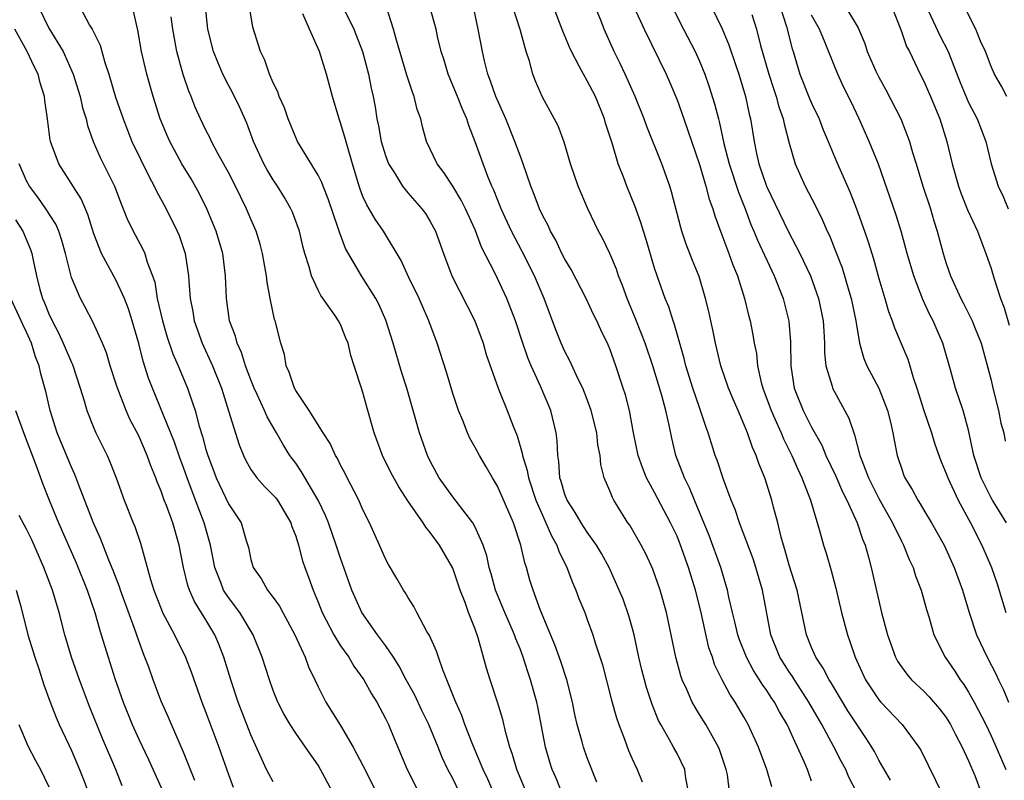
# Model space of a CAD drawing. Units: inches. Extents: x 2643000 to 2646000, y 1518000 to 1519089.
# Drawn here: x 2644322 to 2644410, y 1518924 to 1518992 of the extents above; entities that cross this region are included whole.
import ezdxf

# ---------------------------------------------------------------- set-up
doc = ezdxf.new("R2010")
doc.units = ezdxf.units.IN
doc.header["$MEASUREMENT"] = 0
doc.layers.add('LD26431518_2ft', color=122, linetype='Continuous')

msp = doc.modelspace()

# ---------------------------------------------------------------- linework, layer by layer
at = {"layer": 'LD26431518_2ft'}
for points, elevation in [([(2644400.032, 1518924.032), (2644399, 1518925.824), (2644398.599, 1518926.599), (2644398.362, 1518927), (2644397.83, 1518927.83), (2644397, 1518929.063), (2644396.237, 1518930.237), (2644395, 1518932.269), (2644394.733, 1518932.733), (2644394.555, 1518933), (2644394.037, 1518934.037), (2644393.381, 1518935), (2644393, 1518935.868), (2644392.532, 1518937), (2644391.715, 1518941), (2644391, 1518943.204), (2644390.609, 1518944.609), (2644390.481, 1518945), (2644390.282, 1518945.718), (2644389.993, 1518947), (2644389.616, 1518948.384), (2644389.465, 1518949), (2644388.815, 1518951), (2644388.286, 1518952.286), (2644388.049, 1518953), (2644387.715, 1518953.715), (2644387.291, 1518955), (2644387, 1518955.735), (2644386.465, 1518957), (2644386.013, 1518958.013), (2644385.604, 1518959), (2644384.911, 1518961), (2644384.43, 1518963), (2644384.194, 1518964.194), (2644384.008, 1518965), (2644383.836, 1518965.836), (2644383.552, 1518967), (2644382.961, 1518968.961), (2644382.377, 1518970.377), (2644381.825, 1518971.825), (2644381.434, 1518973), (2644381.334, 1518973.335), (2644380.515, 1518976.515), (2644380.364, 1518977), (2644379.64, 1518979), (2644378.313, 1518982.313), (2644378.076, 1518983), (2644377.281, 1518985), (2644376.371, 1518987), (2644375.932, 1518987.932), (2644375.401, 1518989), (2644374.501, 1518991), (2644374.196, 1518991.804), (2644372.909, 1518994.908)], 9100), ([(2644324.067, 1518993), (2644325, 1518991.083), (2644326.259, 1518989), (2644327.152, 1518987), (2644327.782, 1518985), (2644327.994, 1518983.994), (2644328.308, 1518983), (2644328.427, 1518982.427), (2644328.936, 1518981), (2644329.563, 1518979.563), (2644330.835, 1518977), (2644331.428, 1518975.428), (2644331.619, 1518975), (2644332.003, 1518974.003), (2644332.673, 1518972.673), (2644333.378, 1518971.379), (2644333.547, 1518971), (2644333.756, 1518970.243), (2644334.244, 1518969), (2644334.439, 1518968.439), (2644334.663, 1518967), (2644335.124, 1518965), (2644335.553, 1518963.553), (2644336.054, 1518962.054), (2644336.527, 1518961), (2644337.365, 1518959), (2644337.528, 1518958.472), (2644338.027, 1518957), (2644338.39, 1518955.611), (2644338.699, 1518954.698), (2644339, 1518953.541), (2644339.161, 1518953), (2644339.665, 1518951.665), (2644339.897, 1518951), (2644341, 1518948.672), (2644342.126, 1518947), (2644342.588, 1518945.412), (2644342.786, 1518944.785), (2644343, 1518943.714), (2644343.194, 1518943), (2644343.953, 1518941.953), (2644344.479, 1518941), (2644345, 1518940.331), (2644345.564, 1518939.564), (2644345.853, 1518939), (2644346.931, 1518937), (2644347.858, 1518935), (2644348.154, 1518934.155), (2644348.713, 1518933), (2644349, 1518932.36), (2644349.682, 1518931), (2644351, 1518928.925), (2644352.13, 1518927), (2644353, 1518925.34), (2644354.182, 1518923)], 9074), ([(2644327.762, 1518993), (2644328.624, 1518991.376), (2644328.851, 1518991), (2644329.566, 1518989.566), (2644329.978, 1518988.022), (2644330.329, 1518987), (2644330.942, 1518984.942), (2644331.608, 1518983), (2644332.404, 1518981), (2644333.893, 1518977.893), (2644334.39, 1518977), (2644334.574, 1518976.574), (2644335.442, 1518975), (2644336.446, 1518973), (2644336.612, 1518972.612), (2644337.156, 1518971), (2644337.444, 1518969), (2644337.465, 1518968.535), (2644337.59, 1518967), (2644337.824, 1518965.824), (2644337.948, 1518965), (2644338.659, 1518963), (2644339.593, 1518961), (2644340.387, 1518959), (2644340.523, 1518958.523), (2644341.014, 1518956.986), (2644341.945, 1518953.945), (2644342.334, 1518953), (2644342.544, 1518952.544), (2644343, 1518951.756), (2644343.53, 1518951), (2644344.229, 1518950.229), (2644345, 1518949.469), (2644345.214, 1518949.214), (2644345.374, 1518949), (2644346.576, 1518947), (2644346.668, 1518946.668), (2644347, 1518945.798), (2644347.247, 1518945), (2644347.603, 1518943.603), (2644347.816, 1518943), (2644348.146, 1518942.146), (2644348.551, 1518941), (2644349, 1518939.916), (2644349.352, 1518939), (2644350.391, 1518937), (2644351, 1518936.015), (2644351.725, 1518935), (2644352.197, 1518934.197), (2644353.065, 1518933), (2644353.752, 1518931.752), (2644354.228, 1518931), (2644355, 1518929.551), (2644355.27, 1518929), (2644355.769, 1518927.768), (2644356.944, 1518925), (2644357.938, 1518923)], 9076), ([(2644361.568, 1518923), (2644361, 1518924.183), (2644360.577, 1518925), (2644360.06, 1518926.059), (2644359.695, 1518927), (2644358.877, 1518929), (2644358.257, 1518930.258), (2644357.618, 1518931.618), (2644356.857, 1518933), (2644356.218, 1518934.218), (2644355.71, 1518935), (2644355, 1518936.038), (2644354.29, 1518937), (2644352.899, 1518939), (2644352.019, 1518941), (2644351, 1518943.853), (2644350.617, 1518945), (2644349.916, 1518947), (2644349.652, 1518947.652), (2644349.018, 1518949.018), (2644347.528, 1518951.528), (2644347, 1518952.297), (2644346.491, 1518953), (2644345.912, 1518953.912), (2644345.299, 1518955), (2644344.446, 1518956.446), (2644344.216, 1518957), (2644343.564, 1518958.436), (2644343.291, 1518959), (2644343, 1518959.728), (2644342.535, 1518961), (2644342.173, 1518962.173), (2644341.78, 1518963), (2644341.626, 1518963.627), (2644341.103, 1518965), (2644340.82, 1518967), (2644340.735, 1518969), (2644340.493, 1518971), (2644339.91, 1518973), (2644339.078, 1518975), (2644338.389, 1518976.389), (2644337.669, 1518977.669), (2644336.858, 1518979), (2644335.77, 1518981), (2644335.534, 1518981.534), (2644334.928, 1518983), (2644334.287, 1518985), (2644333.716, 1518987), (2644333.261, 1518989), (2644332.927, 1518990.927), (2644332.456, 1518993)], 9078), ([(2644367.55, 1518923), (2644366.714, 1518925), (2644366.343, 1518926.343), (2644366.098, 1518927), (2644365.744, 1518928.256), (2644365.466, 1518929.466), (2644364.997, 1518930.997), (2644364.335, 1518933), (2644364.022, 1518934.022), (2644363.269, 1518936.731), (2644363, 1518937.495), (2644362.421, 1518939), (2644362.119, 1518939.881), (2644361.671, 1518941), (2644361, 1518942.949), (2644359.822, 1518945), (2644359, 1518946.133), (2644358.592, 1518946.592), (2644358.352, 1518947), (2644357, 1518948.958), (2644356.189, 1518950.189), (2644355.491, 1518951.491), (2644354.75, 1518953), (2644354, 1518955), (2644353.421, 1518957), (2644353, 1518958.604), (2644352.862, 1518959), (2644352.228, 1518961), (2644351.905, 1518961.905), (2644351.669, 1518963), (2644351.467, 1518963.467), (2644351, 1518964.66), (2644350.83, 1518965), (2644350.491, 1518965.509), (2644349.252, 1518967.252), (2644349, 1518967.739), (2644348.396, 1518969), (2644348.2, 1518969.8), (2644347.821, 1518971), (2644347.651, 1518971.651), (2644347.334, 1518973), (2644346.701, 1518974.7), (2644346.565, 1518975), (2644345.996, 1518975.996), (2644345.376, 1518977), (2644345, 1518977.562), (2644344.46, 1518978.46), (2644344.166, 1518979), (2644343.247, 1518981), (2644342.633, 1518982.633), (2644342.008, 1518984.007), (2644341.351, 1518985.351), (2644341, 1518986.003), (2644340.503, 1518987), (2644340.049, 1518988.049), (2644339.671, 1518989), (2644339.166, 1518991), (2644338.947, 1518993)], 9082), ([(2644370.689, 1518923), (2644370.217, 1518924.217), (2644369.88, 1518925), (2644369.659, 1518925.658), (2644369.264, 1518927), (2644368.582, 1518930.582), (2644368.486, 1518931), (2644367.934, 1518933), (2644367.69, 1518933.69), (2644367.287, 1518935), (2644367, 1518935.746), (2644366.633, 1518936.633), (2644366.52, 1518937), (2644365.644, 1518939), (2644364.805, 1518941), (2644364.43, 1518942.43), (2644364.255, 1518943), (2644364.045, 1518944.046), (2644363.726, 1518945), (2644363, 1518946.61), (2644362.78, 1518947), (2644361, 1518949.309), (2644359.801, 1518951), (2644359, 1518952.495), (2644358.753, 1518953), (2644358.04, 1518955), (2644356.901, 1518959), (2644356.441, 1518960.441), (2644355.693, 1518963), (2644355.046, 1518965.046), (2644354.435, 1518966.435), (2644354.132, 1518967), (2644352.865, 1518969), (2644351.447, 1518971.447), (2644350.905, 1518972.905), (2644350.83, 1518973.17), (2644349.887, 1518975.887), (2644349.439, 1518977), (2644349.331, 1518977.331), (2644349, 1518977.999), (2644347.17, 1518981), (2644347, 1518981.348), (2644346.314, 1518983), (2644345.989, 1518983.989), (2644345.537, 1518985), (2644345.41, 1518985.409), (2644345, 1518986.213), (2644344.657, 1518987), (2644344.245, 1518988.245), (2644343.862, 1518989), (2644343.186, 1518991.186), (2644342.878, 1518993)], 9084), ([(2644373.853, 1518923.853), (2644373, 1518926.043), (2644372.654, 1518927), (2644372.534, 1518927.466), (2644372.089, 1518929), (2644371.889, 1518929.889), (2644371.671, 1518931), (2644371.174, 1518933), (2644370.636, 1518934.636), (2644370.116, 1518936.116), (2644368.83, 1518939.17), (2644368.159, 1518941), (2644367.886, 1518941.886), (2644367.572, 1518943), (2644367.419, 1518943.419), (2644367.085, 1518945), (2644366.407, 1518947), (2644365, 1518950.25), (2644364.543, 1518951), (2644363.986, 1518951.986), (2644363.379, 1518953), (2644363, 1518953.709), (2644362.526, 1518954.526), (2644362.32, 1518955), (2644361.893, 1518956.108), (2644361.51, 1518957), (2644361, 1518958.525), (2644360.432, 1518960.432), (2644359.602, 1518963), (2644358.87, 1518965), (2644358.292, 1518966.293), (2644358.003, 1518967), (2644357.065, 1518968.935), (2644356.391, 1518970.391), (2644354.818, 1518973), (2644354.077, 1518974.077), (2644353.545, 1518975), (2644353.332, 1518975.332), (2644353, 1518976.08), (2644352.737, 1518976.737), (2644352.651, 1518977), (2644352.073, 1518979), (2644351.668, 1518980.332), (2644351.388, 1518981.388), (2644351, 1518982.656), (2644350.864, 1518983), (2644350.274, 1518985), (2644349.758, 1518987), (2644349.129, 1518989), (2644348.225, 1518991), (2644347.642, 1518992.358)], 9086), ([(2644351.423, 1518992.577), (2644352.197, 1518991), (2644352.952, 1518989), (2644353.488, 1518987), (2644353.734, 1518985.734), (2644353.902, 1518985), (2644354.073, 1518984.073), (2644354.235, 1518983), (2644354.386, 1518982.386), (2644354.632, 1518981), (2644355, 1518979.742), (2644355.277, 1518979), (2644355.795, 1518978.205), (2644356.51, 1518977), (2644357, 1518976.413), (2644358.247, 1518975), (2644358.563, 1518974.563), (2644359, 1518973.861), (2644359.457, 1518973), (2644360.179, 1518971), (2644360.929, 1518969), (2644362.976, 1518965), (2644363.707, 1518963), (2644363.997, 1518961.997), (2644365.054, 1518959), (2644365.863, 1518957), (2644366.379, 1518955.621), (2644366.75, 1518954.75), (2644367.203, 1518953.202), (2644367.225, 1518953), (2644367.642, 1518951.642), (2644367.748, 1518951), (2644368.425, 1518949), (2644369, 1518947.667), (2644369.315, 1518947), (2644369.816, 1518945.816), (2644370.292, 1518945), (2644370.464, 1518944.464), (2644371.178, 1518943), (2644371.674, 1518941.674), (2644371.982, 1518941), (2644372.253, 1518940.253), (2644372.774, 1518939), (2644373, 1518938.385), (2644373.498, 1518937), (2644373.708, 1518936.292), (2644374.343, 1518934.343), (2644375.164, 1518931.164), (2644375.598, 1518929.598), (2644375.799, 1518929), (2644376.313, 1518927.687), (2644376.679, 1518926.679), (2644377, 1518925.954), (2644377.449, 1518925), (2644377.885, 1518923.885)], 9088), ([(2644382.033, 1518923), (2644381.781, 1518924.219), (2644381.683, 1518925), (2644381, 1518926.413), (2644380.687, 1518927), (2644380.308, 1518927.692), (2644379.545, 1518929), (2644379.357, 1518929.357), (2644378.795, 1518930.795), (2644378.293, 1518932.293), (2644378.101, 1518933), (2644377.873, 1518933.873), (2644377.604, 1518935), (2644377.17, 1518937), (2644377, 1518937.648), (2644376.704, 1518938.704), (2644376.186, 1518940.186), (2644375.853, 1518941), (2644374.936, 1518943), (2644374.255, 1518944.255), (2644373.83, 1518945), (2644373, 1518946.166), (2644372.462, 1518947), (2644371.92, 1518947.92), (2644371.2, 1518949), (2644371, 1518949.529), (2644370.678, 1518950.678), (2644370.559, 1518951), (2644370.472, 1518952.471), (2644370.36, 1518953), (2644370.309, 1518954.31), (2644370.216, 1518955), (2644369.734, 1518957), (2644368.836, 1518959.164), (2644367.992, 1518961), (2644367.696, 1518961.696), (2644367.185, 1518963.185), (2644366.594, 1518965), (2644365.832, 1518967), (2644364.792, 1518969.208), (2644363.581, 1518971.581), (2644363, 1518973.113), (2644362.139, 1518975), (2644361.765, 1518975.764), (2644361, 1518977.005), (2644360.212, 1518978.212), (2644359.603, 1518979), (2644358.662, 1518981), (2644358.302, 1518982.302), (2644358.144, 1518983), (2644357.836, 1518983.836), (2644357.572, 1518985), (2644357.401, 1518985.401), (2644356.908, 1518986.908), (2644355.985, 1518990.015), (2644355.724, 1518991), (2644355.055, 1518993.055)], 9090), ([(2644385.781, 1518922.219), (2644385.491, 1518924.509), (2644385.393, 1518925), (2644384.776, 1518926.776), (2644384.685, 1518927), (2644383.556, 1518929), (2644383, 1518929.906), (2644382.357, 1518931), (2644381.87, 1518932.131), (2644381.463, 1518933), (2644381.342, 1518933.342), (2644380.88, 1518935), (2644380.053, 1518939), (2644379.508, 1518941), (2644378.856, 1518942.856), (2644378.218, 1518944.218), (2644377.809, 1518945), (2644376.779, 1518946.779), (2644376.624, 1518947), (2644375.367, 1518949), (2644375.233, 1518949.234), (2644375, 1518949.856), (2644374.509, 1518951), (2644374.192, 1518952.192), (2644374.136, 1518953), (2644373.944, 1518953.944), (2644373.848, 1518955), (2644373.357, 1518957), (2644373, 1518957.982), (2644372.595, 1518959), (2644372.189, 1518959.811), (2644371.438, 1518961.438), (2644371, 1518962.262), (2644370.665, 1518963), (2644370.197, 1518964.196), (2644369.146, 1518967), (2644368.285, 1518969), (2644367.194, 1518971.194), (2644366.247, 1518973), (2644365.315, 1518975), (2644364.664, 1518976.664), (2644364.499, 1518977), (2644364.124, 1518977.876), (2644363.704, 1518979), (2644363, 1518980.963), (2644362.425, 1518982.425), (2644362.26, 1518983), (2644361.862, 1518983.862), (2644361.436, 1518985), (2644360.6, 1518987), (2644360.232, 1518988.232), (2644359.983, 1518989), (2644359.653, 1518990.347), (2644359.512, 1518991), (2644358.967, 1518993)], 9092), ([(2644389.441, 1518923.441), (2644388.999, 1518925), (2644388.252, 1518927), (2644387.346, 1518929), (2644387, 1518929.621), (2644386.193, 1518931), (2644385.707, 1518931.707), (2644385.02, 1518933), (2644384.355, 1518934.355), (2644384.153, 1518935), (2644383.847, 1518935.847), (2644383.109, 1518939.109), (2644382.635, 1518941), (2644382.036, 1518943), (2644381.324, 1518945), (2644381, 1518945.791), (2644380.412, 1518947), (2644379, 1518949.685), (2644378.285, 1518951), (2644377.91, 1518951.909), (2644377.541, 1518953), (2644377.114, 1518955), (2644376.749, 1518957), (2644376.394, 1518958.394), (2644376.212, 1518959), (2644375.544, 1518961), (2644375, 1518962.489), (2644374.85, 1518962.851), (2644374.201, 1518964.201), (2644373.842, 1518965), (2644373.56, 1518965.56), (2644372.908, 1518967), (2644371.565, 1518969.566), (2644371, 1518970.495), (2644370.74, 1518971), (2644370.184, 1518972.184), (2644369.713, 1518973), (2644369.498, 1518973.499), (2644369, 1518974.424), (2644368.731, 1518975), (2644368.263, 1518976.263), (2644367.96, 1518977), (2644367.29, 1518979), (2644367, 1518979.738), (2644366.546, 1518981), (2644365.723, 1518983), (2644364.846, 1518985), (2644364.38, 1518986.38), (2644364.123, 1518987), (2644363.822, 1518988.178), (2644363.642, 1518989), (2644363.277, 1518991), (2644362.859, 1518993)], 9094), ([(2644393, 1518923.96), (2644392.719, 1518924.719), (2644392.633, 1518925), (2644392.376, 1518925.624), (2644391.752, 1518927), (2644391.489, 1518927.489), (2644391, 1518928.624), (2644390.824, 1518929), (2644390.14, 1518930.14), (2644389.698, 1518931), (2644389.408, 1518931.408), (2644389, 1518932.049), (2644388.598, 1518932.598), (2644388.362, 1518933), (2644387.815, 1518933.815), (2644387.186, 1518935), (2644386.557, 1518936.557), (2644386.414, 1518937), (2644386.16, 1518938.16), (2644385.942, 1518939), (2644385.628, 1518940.372), (2644385.511, 1518941), (2644384.91, 1518943), (2644383.865, 1518945.865), (2644382.546, 1518949), (2644382.111, 1518950.112), (2644381.662, 1518951), (2644380.908, 1518953), (2644380.531, 1518954.531), (2644380.306, 1518955.694), (2644380.003, 1518957), (2644379.645, 1518958.355), (2644378.836, 1518961), (2644378.16, 1518963), (2644377.845, 1518963.845), (2644377.277, 1518965.277), (2644376.541, 1518967), (2644376.137, 1518968.137), (2644375.781, 1518969), (2644375.594, 1518969.594), (2644375.001, 1518971.001), (2644374.357, 1518972.357), (2644374.008, 1518973), (2644373.042, 1518975), (2644372.173, 1518977), (2644371.488, 1518979), (2644370.93, 1518980.93), (2644370.388, 1518982.388), (2644369, 1518984.952), (2644368.376, 1518986.376), (2644368.138, 1518987), (2644367.834, 1518988.166), (2644367.549, 1518989), (2644367.024, 1518990.976), (2644366.352, 1518993)], 9096), ([(2644396.996, 1518923), (2644396.317, 1518924.317), (2644396.038, 1518925), (2644395.672, 1518925.672), (2644394.976, 1518927.024), (2644393.913, 1518929), (2644392.762, 1518931), (2644392.08, 1518932.08), (2644391.46, 1518933), (2644391.289, 1518933.289), (2644391, 1518933.707), (2644390.166, 1518935), (2644389.354, 1518937), (2644388.61, 1518941), (2644388.023, 1518943), (2644387.774, 1518943.774), (2644386.557, 1518947), (2644386.176, 1518948.176), (2644385.835, 1518949), (2644385.155, 1518950.845), (2644384.575, 1518952.574), (2644384.415, 1518953), (2644384.065, 1518954.065), (2644383.788, 1518955), (2644383.569, 1518955.569), (2644383.104, 1518957), (2644383, 1518957.268), (2644382.409, 1518959), (2644381.796, 1518961), (2644381.646, 1518961.646), (2644380.752, 1518964.752), (2644380.653, 1518965), (2644380.257, 1518966.257), (2644379.937, 1518967), (2644379.223, 1518969), (2644379, 1518969.696), (2644378.246, 1518972.246), (2644377.999, 1518973), (2644377.775, 1518973.775), (2644377.248, 1518975.248), (2644376.53, 1518977), (2644376.264, 1518977.736), (2644375.755, 1518979), (2644375.241, 1518980.759), (2644374.635, 1518982.634), (2644374.536, 1518983), (2644373.719, 1518985), (2644373, 1518986.406), (2644372.654, 1518987), (2644372.288, 1518987.712), (2644371.582, 1518989), (2644371.401, 1518989.401), (2644370.821, 1518990.821), (2644369.987, 1518993)], 9098), ([(2644377.153, 1518993), (2644378.059, 1518991), (2644380.026, 1518987), (2644380.324, 1518986.324), (2644381, 1518984.698), (2644381.607, 1518983), (2644383, 1518978.946), (2644383.581, 1518977), (2644383.861, 1518975.861), (2644384.186, 1518975), (2644384.36, 1518974.36), (2644384.897, 1518972.897), (2644385.621, 1518971), (2644385.986, 1518969.986), (2644386.394, 1518969), (2644387.012, 1518967), (2644387.398, 1518965.398), (2644387.51, 1518965), (2644387.764, 1518963.764), (2644387.881, 1518963), (2644388.074, 1518962.074), (2644388.172, 1518961), (2644388.503, 1518959.497), (2644388.643, 1518959), (2644389.389, 1518957), (2644389.733, 1518956.267), (2644390.293, 1518955), (2644390.491, 1518954.491), (2644391.25, 1518953), (2644391.76, 1518951.76), (2644392.142, 1518951), (2644392.914, 1518949), (2644393.706, 1518946.294), (2644394.048, 1518945), (2644394.286, 1518944.286), (2644394.748, 1518942.749), (2644395.172, 1518941.172), (2644395.676, 1518939), (2644396.191, 1518937), (2644396.419, 1518936.419), (2644396.878, 1518935), (2644397.805, 1518933), (2644398.268, 1518932.268), (2644399, 1518931.205), (2644399.178, 1518931), (2644401.072, 1518929), (2644402.563, 1518927), (2644402.725, 1518926.725), (2644404.059, 1518924.059), (2644404.549, 1518923)], 9102), ([(2644380.578, 1518993), (2644381.566, 1518991), (2644382.606, 1518989), (2644383, 1518988.138), (2644383.476, 1518987), (2644383.873, 1518985.874), (2644384.356, 1518984.356), (2644384.696, 1518983), (2644384.766, 1518982.766), (2644385.186, 1518980.814), (2644385.648, 1518979), (2644386.468, 1518976.468), (2644387.065, 1518975), (2644387.592, 1518973.592), (2644387.856, 1518973), (2644388.178, 1518972.178), (2644389.666, 1518969), (2644390.458, 1518967), (2644390.979, 1518964.979), (2644391.116, 1518963.116), (2644391.134, 1518961), (2644391.381, 1518959.381), (2644391.452, 1518959), (2644392.258, 1518957), (2644393, 1518955.521), (2644393.904, 1518953.904), (2644394.273, 1518953), (2644395.148, 1518951.148), (2644395.741, 1518949.741), (2644396.134, 1518949), (2644397.063, 1518947), (2644397.531, 1518945.53), (2644397.766, 1518945), (2644398.073, 1518943.927), (2644398.311, 1518943), (2644399.233, 1518939), (2644399.754, 1518937), (2644400.487, 1518935), (2644400.668, 1518934.668), (2644401, 1518934.157), (2644401.483, 1518933.483), (2644401.902, 1518933), (2644403, 1518931.973), (2644403.474, 1518931.474), (2644404.403, 1518930.403), (2644405, 1518929.619), (2644405.383, 1518929), (2644405.812, 1518928.188), (2644406.423, 1518927), (2644407, 1518925.768), (2644407.55, 1518924.45), (2644408.099, 1518923)], 9104), ([(2644384.08, 1518993), (2644385.026, 1518991.025), (2644385.621, 1518989.622), (2644386.235, 1518987.765), (2644386.505, 1518987), (2644387.109, 1518985), (2644387.438, 1518983.438), (2644387.557, 1518983), (2644387.879, 1518981), (2644388.094, 1518979.906), (2644388.299, 1518979), (2644388.97, 1518977), (2644390.938, 1518972.938), (2644391.948, 1518971), (2644392.897, 1518969), (2644393.623, 1518967), (2644394.042, 1518965), (2644394.075, 1518964.075), (2644394.141, 1518963), (2644394.143, 1518962.143), (2644394.256, 1518961), (2644394.832, 1518959.168), (2644394.87, 1518959), (2644395, 1518958.739), (2644396.33, 1518956.33), (2644396.75, 1518955), (2644396.831, 1518954.831), (2644397.307, 1518953), (2644397.466, 1518952.534), (2644398.066, 1518951), (2644399, 1518949.155), (2644400.205, 1518947), (2644401, 1518945.358), (2644401.198, 1518945), (2644401.708, 1518943.708), (2644402.054, 1518943), (2644402.268, 1518942.269), (2644402.777, 1518941), (2644403.253, 1518939.253), (2644403.481, 1518938.519), (2644403.908, 1518937), (2644404.919, 1518935), (2644405.772, 1518933.773), (2644406.253, 1518933), (2644406.574, 1518932.573), (2644407, 1518931.89), (2644407.5, 1518931), (2644408.521, 1518929), (2644409, 1518928.013), (2644409.459, 1518927), (2644410.308, 1518925)], 9106), ([(2644387.678, 1518992.322), (2644388.098, 1518991), (2644388.457, 1518989.543), (2644389.171, 1518987), (2644389.617, 1518985.616), (2644389.839, 1518985), (2644390.078, 1518984.079), (2644390.478, 1518983), (2644390.553, 1518982.553), (2644391, 1518980.829), (2644391.529, 1518979), (2644392.431, 1518977), (2644393.319, 1518975.319), (2644393.98, 1518973.98), (2644394.399, 1518973), (2644394.597, 1518972.597), (2644395.164, 1518971.164), (2644395.714, 1518969.714), (2644396.314, 1518967.686), (2644396.533, 1518967), (2644396.945, 1518965), (2644397.278, 1518963), (2644397.644, 1518961.644), (2644397.931, 1518961), (2644399.008, 1518959), (2644399.776, 1518957), (2644400.027, 1518955.973), (2644400.239, 1518955), (2644400.35, 1518954.35), (2644400.624, 1518953), (2644400.728, 1518952.729), (2644401, 1518951.849), (2644401.224, 1518951.224), (2644401.316, 1518951), (2644401.962, 1518949.962), (2644402.458, 1518949), (2644402.677, 1518948.677), (2644403, 1518948.12), (2644403.689, 1518947), (2644404.813, 1518945), (2644405.72, 1518943), (2644406.45, 1518941), (2644407.033, 1518939), (2644407.696, 1518937), (2644408.651, 1518935), (2644409.457, 1518933.457), (2644409.664, 1518933), (2644410.113, 1518932.113), (2644410.559, 1518931)], 9108), ([(2644390.197, 1518993), (2644390.749, 1518991.251), (2644391.264, 1518989.264), (2644391.361, 1518989), (2644391.96, 1518987), (2644392.822, 1518984.822), (2644393, 1518984.415), (2644393.673, 1518983), (2644394.035, 1518982.035), (2644394.483, 1518981), (2644395.218, 1518979.218), (2644396.436, 1518976.436), (2644396.996, 1518974.996), (2644397.72, 1518973), (2644398.05, 1518972.05), (2644398.524, 1518970.524), (2644399, 1518968.776), (2644399.523, 1518967), (2644399.844, 1518965.844), (2644400.181, 1518965), (2644400.376, 1518964.376), (2644401.582, 1518961.582), (2644401.761, 1518961), (2644402.054, 1518959.946), (2644402.386, 1518959), (2644402.994, 1518956.994), (2644403.681, 1518955), (2644403.994, 1518953.994), (2644404.509, 1518952.509), (2644405, 1518951.393), (2644405.14, 1518951), (2644406.077, 1518949), (2644407.163, 1518947), (2644408.166, 1518945), (2644409.04, 1518943), (2644409.546, 1518941.546), (2644410.324, 1518939)], 9110), ([(2644410.37, 1518947), (2644409.124, 1518949), (2644409, 1518949.222), (2644408.131, 1518951), (2644407.466, 1518953), (2644407, 1518955.237), (2644406.525, 1518957), (2644405.825, 1518959), (2644405.382, 1518960.618), (2644404.697, 1518963), (2644404.18, 1518964.18), (2644403.839, 1518965), (2644403.55, 1518965.549), (2644402.908, 1518966.908), (2644402.102, 1518969), (2644401.528, 1518971), (2644400.987, 1518972.987), (2644400.509, 1518974.509), (2644398.962, 1518978.962), (2644398.144, 1518981), (2644397.251, 1518983), (2644396.531, 1518984.531), (2644395.854, 1518985.854), (2644395.33, 1518987), (2644395, 1518987.797), (2644394.219, 1518989.781), (2644393.708, 1518991), (2644393, 1518992.245)], 9112), ([(2644396.007, 1518993), (2644397.137, 1518991.137), (2644397.731, 1518989.731), (2644397.968, 1518989), (2644398.739, 1518987.261), (2644399, 1518986.723), (2644399.611, 1518985.611), (2644400.946, 1518983), (2644401.72, 1518981), (2644401.997, 1518980.003), (2644402.308, 1518979), (2644402.93, 1518977), (2644403.595, 1518975), (2644403.909, 1518973.909), (2644404.204, 1518973), (2644404.729, 1518971), (2644405, 1518970.104), (2644405.384, 1518969), (2644406.314, 1518967), (2644406.556, 1518966.556), (2644407.328, 1518965), (2644407.522, 1518964.478), (2644408.113, 1518963), (2644409, 1518959.716), (2644409.158, 1518959), (2644409.664, 1518957), (2644409.869, 1518955.869), (2644410.132, 1518955), (2644410.261, 1518954.261)], 9114), ([(2644400.146, 1518993), (2644401, 1518990.801), (2644401.464, 1518989.464), (2644401.718, 1518989), (2644402.674, 1518987), (2644403, 1518986.364), (2644403.599, 1518985), (2644404.44, 1518983), (2644405.06, 1518981), (2644405.523, 1518979), (2644406.083, 1518977), (2644406.324, 1518976.324), (2644406.899, 1518974.899), (2644407.786, 1518973), (2644408.272, 1518971.728), (2644408.542, 1518971), (2644409, 1518969.669), (2644409.269, 1518968.731), (2644409.838, 1518967), (2644410.16, 1518966.16), (2644410.619, 1518964.619)], 9116), ([(2644403.254, 1518993), (2644404.441, 1518990.441), (2644405.182, 1518989), (2644406.253, 1518986.253), (2644406.831, 1518984.831), (2644407, 1518984.47), (2644407.756, 1518983), (2644408.535, 1518981), (2644409.009, 1518979), (2644409.635, 1518977), (2644410.081, 1518976.081), (2644410.538, 1518975)], 9118), ([(2644410.414, 1518985), (2644409.938, 1518985.938), (2644409.313, 1518987), (2644409, 1518987.678), (2644408.494, 1518989), (2644408.07, 1518989.93), (2644407.631, 1518991), (2644406.621, 1518993)], 9120), ([(2644364.739, 1518922.739), (2644364.13, 1518924.13), (2644363.726, 1518925), (2644362.798, 1518927.202), (2644362.09, 1518929), (2644361.814, 1518929.814), (2644361.267, 1518931), (2644361.203, 1518931.203), (2644360.104, 1518933.896), (2644359.722, 1518935), (2644359.552, 1518935.551), (2644358.93, 1518936.93), (2644358.707, 1518937.293), (2644357.805, 1518939), (2644357.537, 1518939.537), (2644357, 1518940.358), (2644356.772, 1518940.772), (2644356.61, 1518941), (2644356.028, 1518942.029), (2644355.271, 1518943.271), (2644355, 1518943.778), (2644354.479, 1518945), (2644353.587, 1518947), (2644353, 1518948.147), (2644352.625, 1518949), (2644352.201, 1518949.799), (2644351.592, 1518951), (2644351.403, 1518951.403), (2644351, 1518952.13), (2644350.716, 1518952.716), (2644350.536, 1518953), (2644350.061, 1518954.061), (2644349.459, 1518955), (2644348.214, 1518957), (2644347, 1518958.803), (2644346.887, 1518959), (2644346.43, 1518960.43), (2644346.16, 1518961), (2644346.007, 1518962.007), (2644345.688, 1518963), (2644345.165, 1518965), (2644345.117, 1518965.117), (2644344.717, 1518967), (2644344.447, 1518968.447), (2644344.399, 1518969), (2644344.178, 1518970.178), (2644344.049, 1518971), (2644343.824, 1518971.824), (2644343.464, 1518973), (2644343, 1518974.06), (2644342.616, 1518975), (2644342.077, 1518976.077), (2644341.641, 1518977), (2644341, 1518978.237), (2644340.071, 1518979.929), (2644339.504, 1518981), (2644339.345, 1518981.345), (2644339, 1518982.007), (2644338.514, 1518983), (2644338.048, 1518984.048), (2644337.688, 1518985), (2644337.48, 1518985.481), (2644336.973, 1518986.973), (2644336.403, 1518989), (2644336.055, 1518991), (2644335.903, 1518992.097)], 9080), ([(2644350.295, 1518923), (2644349.225, 1518925), (2644349, 1518925.37), (2644347.884, 1518927), (2644347, 1518928.227), (2644346.502, 1518929), (2644345.946, 1518929.946), (2644345.417, 1518931), (2644345, 1518932.049), (2644344.654, 1518933), (2644344.009, 1518935), (2644343.211, 1518937), (2644342.008, 1518939), (2644341, 1518940.335), (2644340.575, 1518941), (2644340.327, 1518941.673), (2644339.778, 1518943), (2644339.39, 1518945), (2644338.847, 1518947), (2644338.071, 1518949), (2644337.321, 1518951), (2644337, 1518951.926), (2644336.702, 1518952.702), (2644336.18, 1518954.18), (2644334.227, 1518959), (2644333.886, 1518959.886), (2644333.394, 1518961.394), (2644333, 1518962.982), (2644332.42, 1518965), (2644332.079, 1518966.079), (2644331.733, 1518967), (2644331, 1518968.592), (2644329.672, 1518971), (2644329, 1518972.748), (2644328.467, 1518974.467), (2644327.863, 1518975.863), (2644325.866, 1518979), (2644325.147, 1518981), (2644325.119, 1518981.119), (2644324.874, 1518983), (2644324.638, 1518984.638), (2644324.604, 1518985), (2644324.219, 1518986.219), (2644324.024, 1518987), (2644323.683, 1518987.683), (2644323.07, 1518989), (2644321.971, 1518991)], 9072), ([(2644345, 1518923.892), (2644344.6, 1518924.6), (2644344.395, 1518925), (2644343, 1518928.079), (2644341.881, 1518931), (2644341.207, 1518933), (2644340.605, 1518935), (2644340.16, 1518936.16), (2644339.791, 1518937), (2644339, 1518938.328), (2644337.975, 1518939.975), (2644337.534, 1518941), (2644337.391, 1518941.391), (2644336.995, 1518943), (2644336.614, 1518945), (2644336.033, 1518947), (2644335.478, 1518948.522), (2644335.286, 1518949), (2644335, 1518949.826), (2644334.653, 1518950.653), (2644334.542, 1518951), (2644334.082, 1518952.082), (2644333.768, 1518953), (2644333, 1518954.749), (2644332.226, 1518956.226), (2644331.882, 1518957), (2644331.083, 1518959.083), (2644330.47, 1518961), (2644330.134, 1518962.134), (2644329.767, 1518963), (2644328.916, 1518964.916), (2644328.23, 1518966.23), (2644327.802, 1518967), (2644327, 1518968.86), (2644326.47, 1518971), (2644326.154, 1518972.154), (2644325.869, 1518973), (2644325.614, 1518973.614), (2644324.713, 1518975), (2644324.013, 1518976.013), (2644323.266, 1518977), (2644323, 1518977.489), (2644322.344, 1518979)], 9070), ([(2644322.013, 1518974.013), (2644322.684, 1518973), (2644323.358, 1518971.358), (2644323.476, 1518971), (2644323.586, 1518970.414), (2644323.889, 1518969), (2644324.199, 1518967.801), (2644324.437, 1518967), (2644324.612, 1518966.612), (2644325, 1518965.611), (2644325.277, 1518965), (2644325.87, 1518963.87), (2644326.268, 1518963), (2644327, 1518961.271), (2644327.092, 1518961.092), (2644327.795, 1518959), (2644328.143, 1518957.857), (2644328.377, 1518957), (2644329, 1518955.419), (2644329.183, 1518955), (2644330.182, 1518953), (2644330.436, 1518952.436), (2644331, 1518951), (2644331.699, 1518949), (2644332.497, 1518947), (2644332.651, 1518946.651), (2644333.169, 1518945.169), (2644334.063, 1518941.937), (2644334.359, 1518941), (2644335, 1518939.317), (2644335.134, 1518939), (2644336.182, 1518937), (2644337.173, 1518935), (2644337.69, 1518933.691), (2644338.642, 1518931), (2644339, 1518930.081), (2644340.134, 1518927), (2644341, 1518924.537), (2644341.422, 1518923.422)], 9068), ([(2644338.017, 1518924.017), (2644337, 1518926.531), (2644335.917, 1518929), (2644335.647, 1518929.647), (2644335, 1518931.092), (2644334.277, 1518933), (2644333.894, 1518934.107), (2644333.563, 1518935), (2644333.392, 1518935.392), (2644332.87, 1518936.87), (2644332.75, 1518937.25), (2644331.367, 1518941), (2644331.283, 1518941.283), (2644330.726, 1518942.726), (2644330.341, 1518943.659), (2644329.605, 1518945.605), (2644328.943, 1518947.057), (2644327.662, 1518950.338), (2644327.302, 1518951.302), (2644327, 1518951.958), (2644325.743, 1518955), (2644325.098, 1518957), (2644324.71, 1518958.71), (2644324.277, 1518960.277), (2644324.118, 1518961), (2644323.794, 1518961.794), (2644323.431, 1518963), (2644323, 1518963.991), (2644322.669, 1518964.669), (2644322.537, 1518965), (2644321.591, 1518967)], 9066), ([(2644322.023, 1518957), (2644322.813, 1518954.813), (2644323.833, 1518952.167), (2644324.452, 1518950.452), (2644325.029, 1518949), (2644325.855, 1518947), (2644327.428, 1518943.428), (2644328.404, 1518941), (2644329.095, 1518939), (2644329.498, 1518937.498), (2644329.67, 1518937), (2644330.275, 1518935), (2644330.878, 1518933.122), (2644331.615, 1518931), (2644332.42, 1518929), (2644333, 1518927.71), (2644333.876, 1518925.876), (2644335.117, 1518923.117)], 9064), ([(2644331.535, 1518923.535), (2644330.95, 1518925), (2644329.771, 1518927.771), (2644328.62, 1518930.62), (2644327.719, 1518933), (2644327.004, 1518935), (2644326.41, 1518937), (2644325.903, 1518939), (2644325.31, 1518941), (2644324.552, 1518943), (2644323.46, 1518945.46), (2644323, 1518946.425), (2644322.358, 1518947.642)], 9062), ([(2644322.084, 1518941), (2644322.484, 1518939.515), (2644323.126, 1518937), (2644323.728, 1518935), (2644324.119, 1518933.881), (2644324.558, 1518932.558), (2644325.092, 1518931.092), (2644325.638, 1518929.638), (2644325.91, 1518929), (2644327, 1518926.685), (2644327.737, 1518925), (2644328.092, 1518924.093), (2644328.502, 1518923)], 9060), ([(2644322.315, 1518929), (2644323.11, 1518927.11), (2644323.797, 1518925.797), (2644324.237, 1518925), (2644325, 1518923.453)], 9058)]:
    msp.add_lwpolyline(points, dxfattribs=dict(at, elevation=elevation))

doc.saveas('drawing.dxf')
